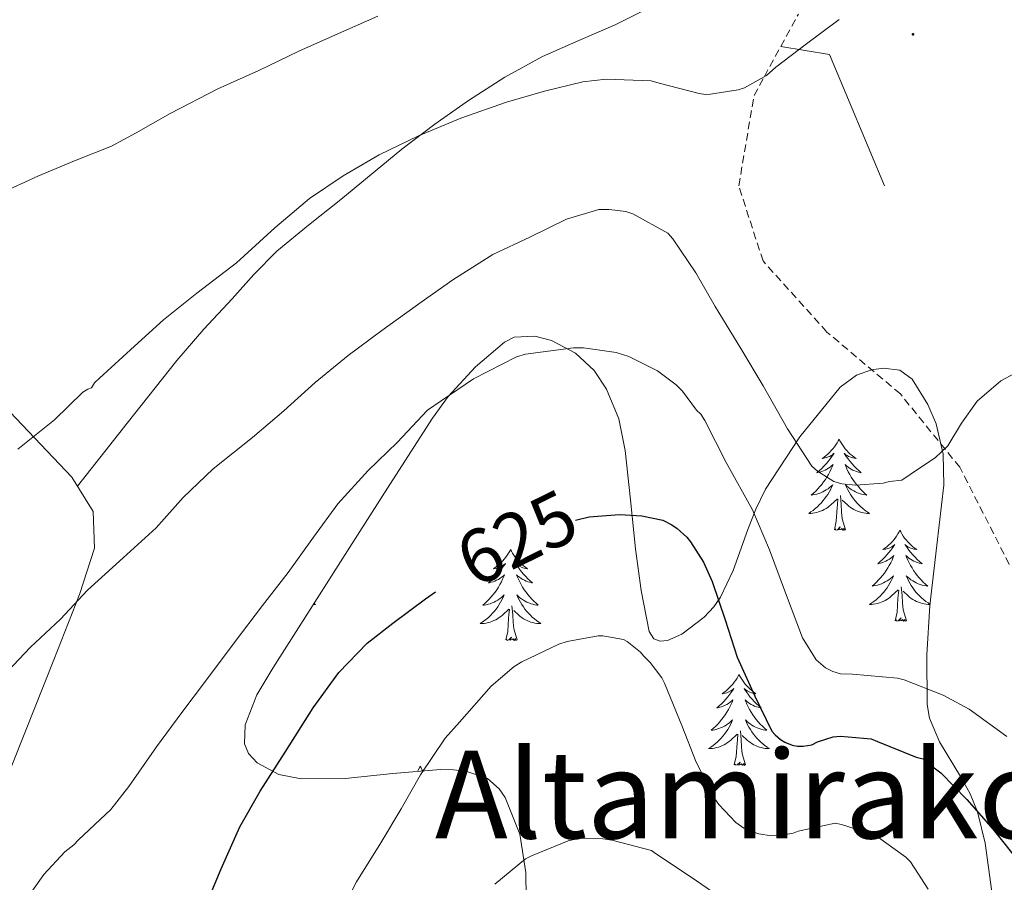
# Model space of a CAD drawing. Units: metres. Extents: x 565453 to 569937, y 4746858 to 4749872.
# Drawn here: x 566541 to 566670, y 4747338 to 4747450 of the extents above; entities that cross this region are included whole.
import ezdxf
from ezdxf.enums import TextEntityAlignment as Align

# ---------------------------------------------------------------- set-up
doc = ezdxf.new("R2010")
doc.units = ezdxf.units.M
doc.header["$MEASUREMENT"] = 0
doc.linetypes.add('TRAZOSX2', pattern=[1.5, 1, -0.5])
for name, color, linetype, lineweight in [('Carátula', 7, 'Continuous', 5), ('Level 20', 19, 'Continuous', 0), ('Level 35', 92, 'Continuous', 0), ('Level 36', 19, 'Continuous', 40), ('Level 4', 36, 'Continuous', 30), ('Level 41', 19, 'Continuous', 0), ('Level 45', 19, 'Continuous', 0), ('Level 5', 36, 'Continuous', 0), ('Level 7', 19, 'Continuous', 0)]:
    doc.layers.add(name, color=color, linetype=linetype, lineweight=lineweight)
doc.styles.add('Arial', font='ARIAL.TTF', dxfattribs={"height": 0.2})

# ---------------------------------------------------------------- blocks, each defined once
blk = doc.blocks.new('5PATER')
at = {"layer": 'Carátula', "linetype": 'Continuous', "lineweight": 5}
h = blk.add_hatch(color=250, dxfattribs=at)
edge = h.paths.add_edge_path()
edge.add_ellipse((0, 0), major_axis=(-1.33, -1.34), ratio=0.999422, start_angle=0, end_angle=360)

msp = doc.modelspace()

# ---------------------------------------------------------------- linework, layer by layer
at = {"layer": 'Level 20', "color": 19, "linetype": 'Continuous', "lineweight": 0, "ltscale": 0.5}
msp.add_polyline3d([(566514.2, 4747425.56, 603.27), (566547.44, 4747390.58, 611.08), (566550.23, 4747386.07, 613.67), (566550.42, 4747381.27, 614.76), (566548.44, 4747375.19, 615.24), (566545.08, 4747366.65, 615.68), (566531.95, 4747333.72, 618.95)], dxfattribs=at)
at = {"layer": 'Level 35', "color": 92, "linetype": 'Continuous', "lineweight": 0, "ltscale": 0.5}
for points in [[(566606.96, 4747335.45, 643.59), (566606.91, 4747338.83, 642.9), (566606.11, 4747343.81, 641.75), (566604.18, 4747348.63, 640.39), (566603.42, 4747349.77, 639.85), (566601.86, 4747351.13, 638.42), (566599.04, 4747352.08, 635.83), (566597.44, 4747352.24, 634.67), (566595.73, 4747352.31, 633.83), (566589.49, 4747351.76, 631.68), (566583.25, 4747351.1, 629.76), (566577.46, 4747351.08, 628), (566574.56, 4747351.66, 627.22), (566571.7, 4747353.18, 626.66), (566570.56, 4747354.41, 626.45), (566570.07, 4747355.67, 626.27), (566570.14, 4747358.14, 625.96), (566571.68, 4747362.06, 625.51), (566573.78, 4747365.56, 625.06), (566578.65, 4747373.24, 623.92), (566583.54, 4747380.92, 622.79), (566589.1, 4747389.61, 621.49), (566594.68, 4747398.3, 620.2), (566596.71, 4747401.11, 619.81), (566600.29, 4747405, 619.35), (566604.12, 4747408.25, 618.98), (566605.38, 4747408.88, 618.9), (566608.06, 4747409.02, 618.89), (566610.25, 4747408.46, 619), (566613.38, 4747406.81, 619.36), (566615.83, 4747404.54, 619.97), (566617.47, 4747402.06, 620.95), (566619.08, 4747398.21, 622.88), (566619.92, 4747394.04, 624.48), (566620.6, 4747387.61, 626.07), (566621.27, 4747381.18, 627.65), (566622, 4747375.71, 629.16), (566623.06, 4747370.36, 630.53), (566623.64, 4747369.39, 630.57), (566624.49, 4747369.09, 630.26), (566625.43, 4747369.19, 629.79), (566627.34, 4747370.01, 628.66), (566630.27, 4747372.25, 626.72), (566631.5, 4747373.57, 625.86), (566632.4, 4747374.87, 625.22), (566634.04, 4747378.36, 623.76), (566635.97, 4747383.73, 621.66), (566637.01, 4747386.39, 620.9), (566638.29, 4747388.98, 620.48), (566642.77, 4747395.86, 620.2), (566648.08, 4747402.36, 620.04), (566650.19, 4747403.9, 619.86), (566652.18, 4747404.62, 619.67), (566653.72, 4747404.84, 619.54), (566655.87, 4747404.56, 619.44), (566657.49, 4747403.38, 619.52), (566659.54, 4747400.09, 620.37)], [(566659.54, 4747400.09, 620.37), (566660.63, 4747397.54, 621.43), (566661.55, 4747393.59, 623.29), (566661.65, 4747389.53, 624.93), (566660.74, 4747381.66, 627.51), (566659.82, 4747373.78, 630.08), (566659.4, 4747367.3, 632.3), (566659.44, 4747360.82, 634.5), (566659.76, 4747359, 634.83), (566661.07, 4747355.9, 634.44), (566663.82, 4747351.37, 632.86), (566665.1, 4747349.09, 632.26), (566666.03, 4747346.74, 632.2), (566667.04, 4747342.66, 632.75), (566667.94, 4747336.29, 633.85)]]:
    msp.add_polyline3d(points, dxfattribs=at)
at = {"layer": 'Level 36', "color": 92, "linetype": 'Continuous', "lineweight": 0}
for points in [[(566623.32, 4747452.14, 604.56), (566618.6, 4747449.78, 605.32), (566613.83, 4747447.72, 605.73), (566609.09, 4747445.62, 606.21), (566604.15, 4747442.9, 607.29), (566599.41, 4747439.85, 608.42), (566594.97, 4747436.77, 609.3), (566590.64, 4747433.48, 610.04), (566582.66, 4747426.89, 611.01), (566578.44, 4747423.56, 611.43)], [(566578.44, 4747423.56, 611.43), (566574.29, 4747420.14, 611.76), (566571.28, 4747417.09, 611.61), (566568.44, 4747413.9, 611.4), (566564.75, 4747409.94, 611.98), (566561.2, 4747405.85, 612.42), (566554.69, 4747397.62, 612.09), (566548.18, 4747389.39, 611.76)], [(566647.92, 4747395.53, 0.01), (566647.81, 4747395.31, 0.01), (566647.66, 4747395.04, 0.01), (566647.49, 4747394.77, 0.01), (566647.3, 4747394.51, 0.01), (566647.11, 4747394.26, 0.01), (566646.9, 4747394.03, 0.01), (566646.68, 4747393.8, 0.01), (566646.46, 4747393.58, 0.01), (566646.22, 4747393.38, 0.01), (566645.96, 4747393.19, 0.01), (566645.7, 4747393.01, 0.01), (566645.9, 4747393.04, 0.01), (566646.11, 4747393.07, 0.01), (566646.3, 4747393.13, 0.01), (566646.5, 4747393.2, 0.01), (566646.69, 4747393.28, 0.01), (566646.87, 4747393.38, 0.01), (566647.04, 4747393.49, 0.01), (566647.25, 4747393.68, 0.01), (566647.21, 4747393.62, 0.01), (566646.98, 4747393.27, 0.01), (566646.74, 4747392.94, 0.01), (566646.48, 4747392.61, 0.01), (566646.21, 4747392.3, 0.01), (566645.93, 4747391.99, 0.01), (566645.64, 4747391.7, 0.01), (566645.34, 4747391.41, 0.01), (566645.02, 4747391.14, 0.01), (566645.15, 4747391.17, 0.01), (566645.39, 4747391.22, 0.01), (566645.64, 4747391.3, 0.01), (566645.87, 4747391.38, 0.01), (566646.1, 4747391.49, 0.01), (566646.32, 4747391.61, 0.01), (566646.54, 4747391.74, 0.01), (566646.75, 4747391.88, 0.01), (566646.94, 4747392.04, 0.01), (566647.13, 4747392.21, 0.01), (566647.04, 4747391.99, 0.01), (566646.89, 4747391.63, 0.01), (566646.72, 4747391.27, 0.01), (566646.53, 4747390.92, 0.01), (566646.33, 4747390.58, 0.01), (566646.12, 4747390.25, 0.01), (566645.89, 4747389.93, 0.01), (566645.65, 4747389.62, 0.01), (566645.4, 4747389.32, 0.01), (566645.14, 4747389.02, 0.01), (566644.86, 4747388.74, 0.01), (566644.58, 4747388.47, 0.01), (566644.28, 4747388.22, 0.01), (566644.48, 4747388.24, 0.01), (566644.74, 4747388.29, 0.01), (566645.01, 4747388.35, 0.01), (566645.26, 4747388.43, 0.01), (566645.52, 4747388.52, 0.01), (566645.77, 4747388.63, 0.01), (566646.01, 4747388.76, 0.01), (566646.24, 4747388.89, 0.01), (566646.47, 4747389.04, 0.01), (566646.68, 4747389.21, 0.01), (566646.89, 4747389.38, 0.01), (566647.08, 4747389.57, 0.01), (566646.94, 4747389.24, 0.01)], [(566647.92, 4747395.53, 0.01), (566648.03, 4747395.31, 0.01), (566648.19, 4747395.04, 0.01), (566648.36, 4747394.77, 0.01), (566648.54, 4747394.51, 0.01), (566648.73, 4747394.26, 0.01), (566648.94, 4747394.03, 0.01), (566649.16, 4747393.8, 0.01), (566649.39, 4747393.58, 0.01), (566649.63, 4747393.38, 0.01), (566649.88, 4747393.19, 0.01), (566650.14, 4747393.01, 0.01), (566649.94, 4747393.04, 0.01), (566649.74, 4747393.07, 0.01), (566649.54, 4747393.13, 0.01), (566649.34, 4747393.2, 0.01), (566649.15, 4747393.28, 0.01), (566648.97, 4747393.38, 0.01), (566648.8, 4747393.49, 0.01), (566648.59, 4747393.68, 0.01), (566648.63, 4747393.62, 0.01), (566648.86, 4747393.27, 0.01), (566649.11, 4747392.94, 0.01), (566649.36, 4747392.61, 0.01), (566649.63, 4747392.3, 0.01), (566649.91, 4747391.99, 0.01), (566650.2, 4747391.7, 0.01), (566650.51, 4747391.41, 0.01), (566650.82, 4747391.14, 0.01), (566650.7, 4747391.17, 0.01), (566650.45, 4747391.22, 0.01), (566650.21, 4747391.3, 0.01), (566649.97, 4747391.38, 0.01), (566649.74, 4747391.49, 0.01), (566649.52, 4747391.61, 0.01), (566649.3, 4747391.74, 0.01), (566649.09, 4747391.88, 0.01), (566648.9, 4747392.04, 0.01), (566648.71, 4747392.21, 0.01), (566648.8, 4747391.99, 0.01), (566648.95, 4747391.63, 0.01), (566649.12, 4747391.27, 0.01), (566649.31, 4747390.92, 0.01), (566649.51, 4747390.58, 0.01), (566649.72, 4747390.25, 0.01), (566649.95, 4747389.93, 0.01), (566650.19, 4747389.62, 0.01), (566650.44, 4747389.32, 0.01), (566650.7, 4747389.02, 0.01), (566650.98, 4747388.74, 0.01), (566651.26, 4747388.47, 0.01), (566651.56, 4747388.22, 0.01), (566651.37, 4747388.24, 0.01), (566651.1, 4747388.29, 0.01), (566650.84, 4747388.35, 0.01), (566650.58, 4747388.43, 0.01), (566650.32, 4747388.52, 0.01), (566650.07, 4747388.63, 0.01), (566649.83, 4747388.76, 0.01), (566649.6, 4747388.89, 0.01), (566649.37, 4747389.04, 0.01), (566649.16, 4747389.21, 0.01), (566648.95, 4747389.38, 0.01), (566648.76, 4747389.57, 0.01), (566648.9, 4747389.24, 0.01)], [(566646.94, 4747389.24, 0.01), (566646.79, 4747388.92, 0.01), (566646.62, 4747388.61, 0.01), (566646.44, 4747388.3, 0.01), (566646.24, 4747388.01, 0.01), (566646.03, 4747387.72, 0.01), (566645.81, 4747387.44, 0.01), (566645.57, 4747387.17, 0.01), (566645.33, 4747386.92, 0.01), (566645.07, 4747386.67, 0.01), (566644.8, 4747386.44, 0.01), (566644.52, 4747386.21, 0.01), (566644.23, 4747386, 0.01), (566643.94, 4747385.81, 0.01), (566644.21, 4747385.82, 0.01), (566644.47, 4747385.85, 0.01), (566644.73, 4747385.89, 0.01), (566644.99, 4747385.95, 0.01), (566645.24, 4747386.02, 0.01), (566645.5, 4747386.1, 0.01), (566645.74, 4747386.21, 0.01), (566645.98, 4747386.32, 0.01), (566646.21, 4747386.46, 0.01), (566646.43, 4747386.6, 0.01), (566646.64, 4747386.76, 0.01), (566646.84, 4747386.93, 0.01), (566647.69, 4747387.73, 0.01)], [(566648.9, 4747389.24, 0.01), (566649.05, 4747388.92, 0.01), (566649.22, 4747388.61, 0.01), (566649.4, 4747388.3, 0.01), (566649.6, 4747388.01, 0.01), (566649.81, 4747387.72, 0.01), (566650.04, 4747387.44, 0.01), (566650.27, 4747387.17, 0.01), (566650.52, 4747386.92, 0.01), (566650.77, 4747386.67, 0.01), (566651.04, 4747386.44, 0.01), (566651.32, 4747386.21, 0.01), (566651.61, 4747386, 0.01), (566651.9, 4747385.81, 0.01), (566651.64, 4747385.82, 0.01), (566651.37, 4747385.85, 0.01), (566651.11, 4747385.89, 0.01), (566650.85, 4747385.95, 0.01), (566650.6, 4747386.02, 0.01), (566650.35, 4747386.1, 0.01), (566650.1, 4747386.21, 0.01), (566649.86, 4747386.32, 0.01), (566649.64, 4747386.46, 0.01), (566649.41, 4747386.6, 0.01), (566649.2, 4747386.76, 0.01), (566649, 4747386.93, 0.01), (566648.34, 4747387.55, 0.01)], [(566648.77, 4747383.68, 0.01), (566648.34, 4747385.12, 0.01), (566648.25, 4747386.02, 0.01), (566648.21, 4747386.97, 0.01), (566648.1, 4747388.14, 0.01)], [(566647.3, 4747383.68, 0.01), (566647.55, 4747384.8, 0.01), (566647.66, 4747386.54, 0.01), (566647.71, 4747386.97, 0.01), (566647.77, 4747387.69, 0.01)], [(566648.77, 4747383.68, 0.01), (566648.6, 4747383.61, 0.01), (566648.58, 4747383.85, 0.01), (566648.39, 4747383.63, 0.01), (566648.27, 4747383.83, 0.01), (566648.15, 4747383.72, 0.01), (566647.88, 4747383.67, 0.01), (566648.07, 4747384.06, 0.01), (566647.69, 4747383.68, 0.01), (566647.5, 4747383.63, 0.01), (566647.46, 4747383.79, 0.01), (566647.3, 4747383.68, 0.01)], [(566655.88, 4747383.61, 0.01), (566655.77, 4747383.39, 0.01), (566655.61, 4747383.12, 0.01), (566655.45, 4747382.85, 0.01), (566655.26, 4747382.59, 0.01), (566655.07, 4747382.34, 0.01), (566654.86, 4747382.11, 0.01), (566654.64, 4747381.88, 0.01), (566654.41, 4747381.66, 0.01), (566654.17, 4747381.46, 0.01), (566653.92, 4747381.27, 0.01), (566653.66, 4747381.09, 0.01), (566653.86, 4747381.12, 0.01), (566654.06, 4747381.15, 0.01), (566654.26, 4747381.21, 0.01), (566654.46, 4747381.28, 0.01), (566654.65, 4747381.36, 0.01), (566654.83, 4747381.46, 0.01), (566655, 4747381.57, 0.01), (566655.21, 4747381.76, 0.01), (566655.17, 4747381.7, 0.01), (566654.94, 4747381.36, 0.01), (566654.69, 4747381.02, 0.01), (566654.44, 4747380.69, 0.01), (566654.17, 4747380.38, 0.01), (566653.89, 4747380.07, 0.01), (566653.6, 4747379.78, 0.01), (566653.3, 4747379.5, 0.01), (566652.98, 4747379.22, 0.01), (566653.11, 4747379.25, 0.01), (566653.35, 4747379.3, 0.01), (566653.59, 4747379.38, 0.01), (566653.83, 4747379.47, 0.01), (566654.06, 4747379.57, 0.01), (566654.28, 4747379.69, 0.01), (566654.5, 4747379.82, 0.01), (566654.71, 4747379.96, 0.01), (566654.9, 4747380.12, 0.01), (566655.09, 4747380.29, 0.01), (566655, 4747380.07, 0.01), (566654.85, 4747379.71, 0.01), (566654.68, 4747379.35, 0.01), (566654.49, 4747379.01, 0.01), (566654.29, 4747378.67, 0.01), (566654.08, 4747378.34, 0.01), (566653.85, 4747378.01, 0.01), (566653.61, 4747377.7, 0.01), (566653.36, 4747377.4, 0.01), (566653.1, 4747377.11, 0.01), (566652.82, 4747376.82, 0.01), (566652.54, 4747376.56, 0.01), (566652.24, 4747376.3, 0.01), (566652.44, 4747376.32, 0.01), (566652.7, 4747376.37, 0.01), (566652.96, 4747376.43, 0.01), (566653.22, 4747376.51, 0.01), (566653.48, 4747376.6, 0.01), (566653.73, 4747376.71, 0.01), (566653.97, 4747376.84, 0.01), (566654.2, 4747376.97, 0.01), (566654.43, 4747377.12, 0.01), (566654.64, 4747377.29, 0.01), (566654.85, 4747377.46, 0.01), (566655.04, 4747377.65, 0.01), (566654.9, 4747377.32, 0.01)], [(566655.88, 4747383.61, 0.01), (566655.99, 4747383.39, 0.01), (566656.15, 4747383.12, 0.01), (566656.31, 4747382.85, 0.01), (566656.5, 4747382.59, 0.01), (566656.69, 4747382.34, 0.01), (566656.9, 4747382.11, 0.01), (566657.12, 4747381.88, 0.01), (566657.35, 4747381.66, 0.01), (566657.59, 4747381.46, 0.01), (566657.84, 4747381.27, 0.01), (566658.1, 4747381.09, 0.01), (566657.9, 4747381.12, 0.01), (566657.7, 4747381.15, 0.01), (566657.5, 4747381.21, 0.01), (566657.3, 4747381.28, 0.01), (566657.11, 4747381.36, 0.01), (566656.93, 4747381.46, 0.01), (566656.76, 4747381.57, 0.01), (566656.55, 4747381.76, 0.01), (566656.59, 4747381.7, 0.01), (566656.82, 4747381.36, 0.01), (566657.07, 4747381.02, 0.01), (566657.32, 4747380.69, 0.01), (566657.59, 4747380.38, 0.01), (566657.87, 4747380.07, 0.01), (566658.16, 4747379.78, 0.01), (566658.46, 4747379.5, 0.01), (566658.78, 4747379.22, 0.01), (566658.65, 4747379.25, 0.01), (566658.41, 4747379.3, 0.01), (566658.17, 4747379.38, 0.01), (566657.93, 4747379.47, 0.01), (566657.7, 4747379.57, 0.01), (566657.48, 4747379.69, 0.01), (566657.26, 4747379.82, 0.01), (566657.05, 4747379.96, 0.01), (566656.86, 4747380.12, 0.01), (566656.67, 4747380.29, 0.01)], [(566604.89, 4747381.1, 0.01), (566604.78, 4747380.88, 0.01), (566604.62, 4747380.61, 0.01), (566604.46, 4747380.34, 0.01), (566604.28, 4747380.08, 0.01), (566604.08, 4747379.84, 0.01), (566603.87, 4747379.6, 0.01), (566603.66, 4747379.37, 0.01), (566603.42, 4747379.16, 0.01), (566603.18, 4747378.95, 0.01), (566602.93, 4747378.76, 0.01), (566602.67, 4747378.58, 0.01), (566602.87, 4747378.61, 0.01), (566603.08, 4747378.65, 0.01), (566603.28, 4747378.7, 0.01), (566603.47, 4747378.77, 0.01), (566603.66, 4747378.86, 0.01), (566603.84, 4747378.95, 0.01), (566604.01, 4747379.07, 0.01), (566604.22, 4747379.26, 0.01), (566604.18, 4747379.19, 0.01), (566603.95, 4747378.85, 0.01), (566603.7, 4747378.51, 0.01), (566603.45, 4747378.18, 0.01), (566603.18, 4747377.87, 0.01), (566602.9, 4747377.56, 0.01), (566602.61, 4747377.27, 0.01), (566602.31, 4747376.99, 0.01), (566601.99, 4747376.72, 0.01), (566602.12, 4747376.74, 0.01), (566602.36, 4747376.8, 0.01), (566602.6, 4747376.87, 0.01), (566602.84, 4747376.96, 0.01), (566603.07, 4747377.06, 0.01), (566603.3, 4747377.18, 0.01), (566603.51, 4747377.31, 0.01), (566603.72, 4747377.46, 0.01), (566603.92, 4747377.61, 0.01), (566604.1, 4747377.78, 0.01), (566604.01, 4747377.56, 0.01), (566603.86, 4747377.2, 0.01), (566603.69, 4747376.84, 0.01), (566603.5, 4747376.5, 0.01), (566603.3, 4747376.16, 0.01), (566603.09, 4747375.83, 0.01), (566602.86, 4747375.5, 0.01), (566602.62, 4747375.19, 0.01), (566602.37, 4747374.89, 0.01), (566602.11, 4747374.6, 0.01), (566601.83, 4747374.32, 0.01), (566601.55, 4747374.05, 0.01), (566601.25, 4747373.79, 0.01), (566601.45, 4747373.81, 0.01), (566601.71, 4747373.86, 0.01), (566601.98, 4747373.92, 0.01), (566602.24, 4747374, 0.01), (566602.49, 4747374.1, 0.01), (566602.74, 4747374.2, 0.01), (566602.98, 4747374.33, 0.01), (566603.21, 4747374.47, 0.01), (566603.44, 4747374.62, 0.01), (566603.65, 4747374.78, 0.01), (566603.86, 4747374.96, 0.01), (566604.06, 4747375.14, 0.01), (566603.91, 4747374.82, 0.01)], [(566604.89, 4747381.1, 0.01), (566605, 4747380.88, 0.01), (566605.16, 4747380.61, 0.01), (566605.32, 4747380.34, 0.01), (566605.51, 4747380.08, 0.01), (566605.7, 4747379.84, 0.01), (566605.91, 4747379.6, 0.01), (566606.13, 4747379.37, 0.01), (566606.36, 4747379.16, 0.01), (566606.6, 4747378.95, 0.01), (566606.85, 4747378.76, 0.01), (566607.11, 4747378.58, 0.01), (566606.91, 4747378.61, 0.01), (566606.71, 4747378.65, 0.01), (566606.51, 4747378.7, 0.01), (566606.31, 4747378.77, 0.01), (566606.12, 4747378.86, 0.01), (566605.94, 4747378.95, 0.01), (566605.77, 4747379.07, 0.01), (566605.56, 4747379.26, 0.01), (566605.6, 4747379.19, 0.01), (566605.83, 4747378.85, 0.01), (566606.08, 4747378.51, 0.01), (566606.33, 4747378.18, 0.01), (566606.6, 4747377.87, 0.01), (566606.88, 4747377.56, 0.01), (566607.17, 4747377.27, 0.01), (566607.48, 4747376.99, 0.01), (566607.79, 4747376.72, 0.01), (566607.66, 4747376.74, 0.01), (566607.42, 4747376.8, 0.01), (566607.18, 4747376.87, 0.01), (566606.94, 4747376.96, 0.01), (566606.71, 4747377.06, 0.01), (566606.49, 4747377.18, 0.01), (566606.27, 4747377.31, 0.01), (566606.06, 4747377.46, 0.01), (566605.87, 4747377.61, 0.01), (566605.68, 4747377.78, 0.01), (566605.77, 4747377.56, 0.01), (566605.92, 4747377.2, 0.01), (566606.1, 4747376.84, 0.01), (566606.28, 4747376.5, 0.01), (566606.48, 4747376.16, 0.01), (566606.69, 4747375.83, 0.01), (566606.92, 4747375.5, 0.01), (566607.16, 4747375.19, 0.01), (566607.41, 4747374.89, 0.01), (566607.67, 4747374.6, 0.01), (566607.95, 4747374.32, 0.01), (566608.24, 4747374.05, 0.01), (566608.53, 4747373.79, 0.01), (566608.34, 4747373.81, 0.01), (566608.07, 4747373.86, 0.01), (566607.81, 4747373.92, 0.01), (566607.55, 4747374, 0.01), (566607.29, 4747374.1, 0.01), (566607.04, 4747374.2, 0.01), (566606.8, 4747374.33, 0.01), (566606.57, 4747374.47, 0.01), (566606.34, 4747374.62, 0.01), (566606.13, 4747374.78, 0.01), (566605.92, 4747374.96, 0.01), (566605.73, 4747375.14, 0.01), (566605.87, 4747374.82, 0.01)], [(566656.67, 4747380.29, 0.01), (566656.76, 4747380.07, 0.01), (566656.91, 4747379.71, 0.01), (566657.08, 4747379.35, 0.01), (566657.27, 4747379.01, 0.01), (566657.47, 4747378.67, 0.01), (566657.68, 4747378.34, 0.01), (566657.91, 4747378.01, 0.01), (566658.15, 4747377.7, 0.01), (566658.4, 4747377.4, 0.01), (566658.66, 4747377.11, 0.01), (566658.94, 4747376.82, 0.01), (566659.22, 4747376.56, 0.01), (566659.52, 4747376.3, 0.01), (566659.32, 4747376.32, 0.01), (566659.06, 4747376.37, 0.01), (566658.8, 4747376.43, 0.01), (566658.54, 4747376.51, 0.01), (566658.28, 4747376.6, 0.01), (566658.03, 4747376.71, 0.01), (566657.79, 4747376.84, 0.01), (566657.56, 4747376.97, 0.01), (566657.33, 4747377.12, 0.01), (566657.12, 4747377.29, 0.01), (566656.91, 4747377.46, 0.01), (566656.72, 4747377.65, 0.01), (566656.86, 4747377.32, 0.01), (566657.01, 4747377, 0.01), (566657.18, 4747376.69, 0.01), (566657.36, 4747376.38, 0.01), (566657.56, 4747376.09, 0.01), (566657.77, 4747375.8, 0.01), (566657.99, 4747375.52, 0.01), (566658.23, 4747375.25, 0.01), (566658.48, 4747375, 0.01), (566658.73, 4747374.75, 0.01), (566659, 4747374.52, 0.01), (566659.28, 4747374.3, 0.01), (566659.57, 4747374.09, 0.01), (566659.84, 4747373.91, 0.01)], [(566654.9, 4747377.32, 0.01), (566654.75, 4747377, 0.01), (566654.58, 4747376.69, 0.01), (566654.4, 4747376.38, 0.01), (566654.2, 4747376.09, 0.01), (566653.99, 4747375.8, 0.01), (566653.77, 4747375.52, 0.01), (566653.53, 4747375.25, 0.01), (566653.28, 4747375, 0.01), (566653.03, 4747374.75, 0.01), (566652.76, 4747374.52, 0.01), (566652.48, 4747374.3, 0.01), (566652.19, 4747374.09, 0.01), (566651.9, 4747373.9, 0.01), (566652.16, 4747373.9, 0.01), (566652.43, 4747373.93, 0.01), (566652.69, 4747373.97, 0.01), (566652.95, 4747374.03, 0.01), (566653.2, 4747374.1, 0.01), (566653.45, 4747374.19, 0.01), (566653.7, 4747374.29, 0.01), (566653.94, 4747374.4, 0.01), (566654.17, 4747374.54, 0.01), (566654.39, 4747374.68, 0.01), (566654.6, 4747374.84, 0.01), (566654.8, 4747375.01, 0.01), (566655.65, 4747375.81, 0.01)], [(566656.73, 4747371.76, 0.01), (566656.3, 4747373.2, 0.01), (566656.21, 4747374.1, 0.01), (566656.16, 4747375.05, 0.01), (566656.06, 4747376.22, 0.01)], [(566603.91, 4747374.82, 0.01), (566603.76, 4747374.5, 0.01), (566603.59, 4747374.18, 0.01), (566603.41, 4747373.88, 0.01), (566603.21, 4747373.58, 0.01), (566603, 4747373.29, 0.01), (566602.78, 4747373.01, 0.01), (566602.54, 4747372.75, 0.01), (566602.3, 4747372.49, 0.01), (566602.04, 4747372.24, 0.01), (566601.77, 4747372.01, 0.01), (566601.49, 4747371.79, 0.01), (566601.2, 4747371.58, 0.01), (566600.91, 4747371.39, 0.01), (566601.18, 4747371.4, 0.01), (566601.44, 4747371.42, 0.01), (566601.7, 4747371.46, 0.01), (566601.96, 4747371.52, 0.01), (566602.22, 4747371.59, 0.01), (566602.46, 4747371.68, 0.01), (566602.71, 4747371.78, 0.01), (566602.95, 4747371.9, 0.01), (566603.18, 4747372.03, 0.01), (566603.4, 4747372.17, 0.01), (566603.61, 4747372.33, 0.01), (566603.82, 4747372.5, 0.01), (566604.66, 4747373.3, 0.01)], [(566605.87, 4747374.82, 0.01), (566606.02, 4747374.5, 0.01), (566606.19, 4747374.18, 0.01), (566606.38, 4747373.88, 0.01), (566606.57, 4747373.58, 0.01), (566606.78, 4747373.29, 0.01), (566607, 4747373.01, 0.01), (566607.24, 4747372.75, 0.01), (566607.49, 4747372.49, 0.01), (566607.74, 4747372.24, 0.01), (566608.01, 4747372.01, 0.01), (566608.29, 4747371.79, 0.01), (566608.58, 4747371.58, 0.01), (566608.87, 4747371.39, 0.01), (566608.61, 4747371.4, 0.01), (566608.34, 4747371.42, 0.01), (566608.08, 4747371.46, 0.01), (566607.82, 4747371.52, 0.01), (566607.57, 4747371.59, 0.01), (566607.32, 4747371.68, 0.01), (566607.07, 4747371.78, 0.01), (566606.84, 4747371.9, 0.01), (566606.6, 4747372.03, 0.01), (566606.38, 4747372.17, 0.01), (566606.17, 4747372.33, 0.01), (566605.97, 4747372.5, 0.01), (566605.31, 4747373.12, 0.01)], [(566655.26, 4747371.76, 0.01), (566655.51, 4747372.88, 0.01), (566655.62, 4747374.62, 0.01), (566655.67, 4747375.05, 0.01), (566655.73, 4747375.78, 0.01)], [(566659.84, 4747373.9, 0.01), (566659.6, 4747373.9, 0.01), (566659.33, 4747373.93, 0.01), (566659.07, 4747373.97, 0.01), (566658.81, 4747374.03, 0.01), (566658.56, 4747374.1, 0.01), (566658.31, 4747374.19, 0.01), (566658.06, 4747374.29, 0.01), (566657.82, 4747374.4, 0.01), (566657.59, 4747374.54, 0.01), (566657.37, 4747374.68, 0.01), (566657.16, 4747374.84, 0.01), (566656.96, 4747375.01, 0.01), (566656.3, 4747375.63, 0.01)], [(566579.15, 4747374.03, 0.01), (566579.36, 4747373.9, 0.01), (566579.09, 4747373.9, 0.01), (566579.07, 4747373.91, 0.01)], [(566605.74, 4747369.25, 0.01), (566605.31, 4747370.69, 0.01), (566605.22, 4747371.6, 0.01), (566605.18, 4747372.54, 0.01), (566605.07, 4747373.71, 0.01)], [(566604.27, 4747369.25, 0.01), (566604.52, 4747370.37, 0.01), (566604.63, 4747372.11, 0.01), (566604.68, 4747372.54, 0.01), (566604.74, 4747373.27, 0.01)], [(566656.73, 4747371.76, 0.01), (566656.56, 4747371.69, 0.01), (566656.54, 4747371.93, 0.01), (566656.35, 4747371.71, 0.01), (566656.23, 4747371.91, 0.01), (566656.11, 4747371.8, 0.01), (566655.84, 4747371.75, 0.01), (566656.03, 4747372.14, 0.01), (566655.65, 4747371.76, 0.01), (566655.46, 4747371.71, 0.01), (566655.42, 4747371.87, 0.01), (566655.26, 4747371.76, 0.01)], [(566605.74, 4747369.25, 0.01), (566605.57, 4747369.18, 0.01), (566605.55, 4747369.42, 0.01), (566605.36, 4747369.2, 0.01), (566605.24, 4747369.4, 0.01), (566605.12, 4747369.3, 0.01), (566604.85, 4747369.24, 0.01), (566605.04, 4747369.63, 0.01), (566604.66, 4747369.25, 0.01), (566604.47, 4747369.2, 0.01), (566604.43, 4747369.36, 0.01), (566604.27, 4747369.25, 0.01)], [(566634.81, 4747364.74, 0.01), (566634.7, 4747364.52, 0.01), (566634.55, 4747364.25, 0.01), (566634.38, 4747363.98, 0.01), (566634.2, 4747363.72, 0.01), (566634, 4747363.48, 0.01), (566633.8, 4747363.24, 0.01), (566633.58, 4747363.01, 0.01), (566633.35, 4747362.8, 0.01), (566633.11, 4747362.59, 0.01), (566632.86, 4747362.4, 0.01), (566632.6, 4747362.22, 0.01), (566632.79, 4747362.25, 0.01), (566633, 4747362.29, 0.01), (566633.2, 4747362.34, 0.01), (566633.39, 4747362.41, 0.01), (566633.58, 4747362.5, 0.01), (566633.76, 4747362.59, 0.01), (566633.94, 4747362.71, 0.01), (566634.14, 4747362.9, 0.01), (566634.1, 4747362.83, 0.01), (566633.87, 4747362.49, 0.01), (566633.63, 4747362.15, 0.01), (566633.37, 4747361.82, 0.01), (566633.1, 4747361.51, 0.01), (566632.82, 4747361.2, 0.01), (566632.53, 4747360.91, 0.01), (566632.23, 4747360.63, 0.01), (566631.91, 4747360.36, 0.01), (566632.04, 4747360.38, 0.01), (566632.28, 4747360.44, 0.01), (566632.53, 4747360.51, 0.01), (566632.76, 4747360.6, 0.01), (566632.99, 4747360.7, 0.01), (566633.22, 4747360.82, 0.01), (566633.43, 4747360.95, 0.01), (566633.64, 4747361.1, 0.01), (566633.84, 4747361.25, 0.01), (566634.02, 4747361.42, 0.01), (566633.94, 4747361.2, 0.01), (566633.78, 4747360.84, 0.01), (566633.61, 4747360.48, 0.01), (566633.42, 4747360.14, 0.01), (566633.22, 4747359.8, 0.01), (566633.01, 4747359.47, 0.01), (566632.78, 4747359.14, 0.01), (566632.54, 4747358.83, 0.01), (566632.29, 4747358.53, 0.01), (566632.03, 4747358.24, 0.01), (566631.76, 4747357.96, 0.01), (566631.47, 4747357.69, 0.01), (566631.17, 4747357.43, 0.01), (566631.37, 4747357.45, 0.01), (566631.63, 4747357.5, 0.01), (566631.9, 4747357.56, 0.01), (566632.16, 4747357.64, 0.01), (566632.41, 4747357.74, 0.01), (566632.66, 4747357.84, 0.01), (566632.9, 4747357.97, 0.01), (566633.13, 4747358.11, 0.01), (566633.36, 4747358.26, 0.01), (566633.58, 4747358.42, 0.01), (566633.78, 4747358.6, 0.01), (566633.98, 4747358.78, 0.01), (566633.84, 4747358.46, 0.01)], [(566634.81, 4747364.74, 0.01), (566634.92, 4747364.52, 0.01), (566635.08, 4747364.25, 0.01), (566635.25, 4747363.98, 0.01), (566635.43, 4747363.72, 0.01), (566635.62, 4747363.48, 0.01), (566635.83, 4747363.24, 0.01), (566636.05, 4747363.01, 0.01), (566636.28, 4747362.8, 0.01), (566636.52, 4747362.59, 0.01), (566636.77, 4747362.4, 0.01), (566637.03, 4747362.22, 0.01), (566636.83, 4747362.25, 0.01), (566636.63, 4747362.29, 0.01), (566636.43, 4747362.34, 0.01), (566636.23, 4747362.41, 0.01), (566636.04, 4747362.5, 0.01), (566635.86, 4747362.59, 0.01), (566635.69, 4747362.71, 0.01), (566635.48, 4747362.9, 0.01), (566635.52, 4747362.83, 0.01), (566635.76, 4747362.49, 0.01), (566636, 4747362.15, 0.01), (566636.25, 4747361.82, 0.01), (566636.52, 4747361.51, 0.01), (566636.8, 4747361.2, 0.01), (566637.09, 4747360.91, 0.01), (566637.4, 4747360.63, 0.01), (566637.71, 4747360.36, 0.01), (566637.59, 4747360.38, 0.01), (566637.34, 4747360.44, 0.01), (566637.1, 4747360.51, 0.01), (566636.86, 4747360.6, 0.01), (566636.63, 4747360.7, 0.01), (566636.41, 4747360.82, 0.01), (566636.19, 4747360.95, 0.01), (566635.98, 4747361.1, 0.01), (566635.79, 4747361.25, 0.01), (566635.6, 4747361.42, 0.01), (566635.69, 4747361.2, 0.01), (566635.84, 4747360.84, 0.01), (566636.02, 4747360.48, 0.01), (566636.2, 4747360.14, 0.01), (566636.4, 4747359.8, 0.01), (566636.61, 4747359.47, 0.01), (566636.84, 4747359.14, 0.01), (566637.08, 4747358.83, 0.01), (566637.33, 4747358.53, 0.01), (566637.59, 4747358.24, 0.01), (566637.87, 4747357.96, 0.01), (566638.16, 4747357.69, 0.01), (566638.45, 4747357.43, 0.01), (566638.26, 4747357.45, 0.01), (566637.99, 4747357.5, 0.01), (566637.73, 4747357.56, 0.01), (566637.47, 4747357.64, 0.01), (566637.21, 4747357.74, 0.01), (566636.96, 4747357.84, 0.01), (566636.72, 4747357.97, 0.01), (566636.49, 4747358.11, 0.01), (566636.26, 4747358.26, 0.01), (566636.05, 4747358.42, 0.01), (566635.84, 4747358.6, 0.01), (566635.65, 4747358.78, 0.01), (566635.79, 4747358.46, 0.01)], [(566633.84, 4747358.46, 0.01), (566633.68, 4747358.14, 0.01), (566633.51, 4747357.82, 0.01), (566633.33, 4747357.52, 0.01), (566633.13, 4747357.22, 0.01), (566632.92, 4747356.93, 0.01), (566632.7, 4747356.65, 0.01), (566632.46, 4747356.39, 0.01), (566632.22, 4747356.13, 0.01), (566631.96, 4747355.88, 0.01), (566631.69, 4747355.65, 0.01), (566631.41, 4747355.43, 0.01), (566631.12, 4747355.22, 0.01), (566630.83, 4747355.03, 0.01), (566631.1, 4747355.04, 0.01), (566631.36, 4747355.06, 0.01), (566631.62, 4747355.1, 0.01), (566631.88, 4747355.16, 0.01), (566632.14, 4747355.23, 0.01), (566632.39, 4747355.32, 0.01), (566632.63, 4747355.42, 0.01), (566632.87, 4747355.54, 0.01), (566633.1, 4747355.67, 0.01), (566633.32, 4747355.81, 0.01), (566633.53, 4747355.97, 0.01), (566633.74, 4747356.14, 0.01), (566634.58, 4747356.94, 0.01)], [(566635.79, 4747358.46, 0.01), (566635.94, 4747358.14, 0.01), (566636.11, 4747357.82, 0.01), (566636.3, 4747357.52, 0.01), (566636.49, 4747357.22, 0.01), (566636.7, 4747356.93, 0.01), (566636.93, 4747356.65, 0.01), (566637.16, 4747356.39, 0.01), (566637.41, 4747356.13, 0.01), (566637.66, 4747355.88, 0.01), (566637.93, 4747355.65, 0.01), (566638.21, 4747355.43, 0.01), (566638.5, 4747355.22, 0.01), (566638.79, 4747355.03, 0.01), (566638.53, 4747355.04, 0.01), (566638.26, 4747355.06, 0.01), (566638, 4747355.1, 0.01), (566637.74, 4747355.16, 0.01), (566637.49, 4747355.23, 0.01), (566637.24, 4747355.32, 0.01), (566636.99, 4747355.42, 0.01), (566636.76, 4747355.54, 0.01), (566636.53, 4747355.67, 0.01), (566636.3, 4747355.81, 0.01), (566636.09, 4747355.97, 0.01), (566635.89, 4747356.14, 0.01), (566635.23, 4747356.76, 0.01)], [(566634.19, 4747352.89, 0.01), (566634.44, 4747354.01, 0.01), (566634.55, 4747355.75, 0.01), (566634.6, 4747356.18, 0.01), (566634.66, 4747356.91, 0.01)], [(566635.66, 4747352.89, 0.01), (566635.23, 4747354.33, 0.01), (566635.14, 4747355.24, 0.01), (566635.1, 4747356.18, 0.01), (566635, 4747357.35, 0.01)], [(566635.66, 4747352.89, 0.01), (566635.49, 4747352.82, 0.01), (566635.47, 4747353.06, 0.01), (566635.28, 4747352.84, 0.01), (566635.16, 4747353.04, 0.01), (566635.04, 4747352.94, 0.01), (566634.77, 4747352.88, 0.01), (566634.96, 4747353.27, 0.01), (566634.58, 4747352.89, 0.01), (566634.39, 4747352.84, 0.01), (566634.35, 4747353, 0.01), (566634.19, 4747352.89, 0.01)], [(566593.07, 4747352.72, 0.01), (566592.96, 4747352.5, 0.01), (566592.81, 4747352.22, 0.01), (566592.69, 4747352.04, 0.01)], [(566593.07, 4747352.72, 0.01), (566593.18, 4747352.5, 0.01), (566593.34, 4747352.22, 0.01), (566593.41, 4747352.11, 0.01)]]:
    msp.add_polyline3d(points, dxfattribs=at)
at = {"layer": 'Level 36', "color": 19, "linetype": 'TRAZOSX2', "lineweight": 0}
for points in [[(566634.78, 4747428.7, 611.41), (566636.78, 4747440.5, 610.28), (566638.13, 4747442.99, 610.01), (566642.6, 4747451.18, 608.96)], [(566670.21, 4747379.14, 615.79), (566663.73, 4747391.85, 615.05), (566655.94, 4747401.45, 613.71), (566646.33, 4747409.56, 613.31), (566637.96, 4747418.86, 612.16), (566634.78, 4747428.7, 611.41)]]:
    msp.add_polyline3d(points, dxfattribs=at)
at = {"layer": 'Level 36', "color": 19, "linetype": 'Continuous', "lineweight": 0}
for points in [[(566640.27, 4747446.91, 0.01), (566646.68, 4747445.9, 0.01)], [(566646.68, 4747445.9, 0.01), (566653.86, 4747428.7, 0.01)]]:
    msp.add_polyline3d(points, dxfattribs=at)
at = {"layer": 'Level 4', "color": 36, "linetype": 'Continuous', "lineweight": 30}
for points in [[(566613.4, 4747384.94, 625.01), (566615.17, 4747385.35, 625.01), (566619.17, 4747385.66, 625.01), (566622.07, 4747385.51, 625.01), (566624.82, 4747384.92, 625.01), (566626, 4747384.34, 625.01), (566626.72, 4747383.85, 625.01), (566627.97, 4747382.7, 625.01), (566628.48, 4747382.09, 625.01), (566630.16, 4747379.43, 625.01), (566631.28, 4747376.92, 625.01), (566632.98, 4747371.88, 625.01), (566634.59, 4747367, 625.01), (566636.88, 4747361.9, 625.01), (566639.12, 4747357.32, 625.01), (566639.54, 4747356.82, 625.01), (566640.24, 4747356.23, 625.01), (566640.8, 4747355.88, 625.01), (566641.76, 4747355.48, 625.01), (566642.46, 4747355.35, 625.01), (566643.22, 4747355.34, 625.01), (566644.37, 4747355.53, 625.01), (566645.1, 4747355.91, 625.01), (566647.15, 4747356.58, 625.01), (566648.11, 4747356.66, 625.01), (566652.1, 4747356.31, 625.01), (566652.94, 4747355.98, 625.01), (566658.02, 4747353.9, 625.01), (566659.47, 4747353.55, 625.01), (566659.84, 4747352.92, 625.01), (566661.23, 4747351.85, 625.01), (566664.64, 4747348.38, 625.01), (566668.08, 4747344.44, 625.01), (566671.74, 4747339.9, 625.01)], [(566564.48, 4747333.24, 625.01), (566567.01, 4747339.27, 625.01), (566569.46, 4747344.78, 625.01), (566572.1, 4747349.46, 625.01), (566575.36, 4747354.57, 625.01), (566579.03, 4747360.36, 625.01), (566582.42, 4747364.97, 625.01), (566586.13, 4747368.81, 625.01), (566589.47, 4747371.45, 625.01), (566593.75, 4747374.65, 625.01), (566595.07, 4747375.56, 625.01)]]:
    msp.add_polyline3d(points, dxfattribs=at)
at = {"layer": 'Level 5', "color": 36, "linetype": 'Continuous', "lineweight": 0}
for points in [[(566538.05, 4747427.67, 605.01), (566543.01, 4747429.96, 605.01), (566547.8, 4747431.96, 605.01), (566552.64, 4747433.88, 605.01), (566555.86, 4747435.64, 605.01), (566560.32, 4747438.17, 605.01), (566566.56, 4747441.38, 605.01), (566571.91, 4747443.77, 605.01), (566577.17, 4747446.31, 605.01), (566581.99, 4747448.44, 605.01), (566587.51, 4747450.92, 605.01)], [(566540.36, 4747394.22, 610.01), (566545.16, 4747398.07, 610.01), (566548.87, 4747401.67, 610.01), (566549.52, 4747402.09, 610.01), (566550.04, 4747402.25, 610.01), (566550.42, 4747402.89, 610.01), (566551.06, 4747403.51, 610.01), (566555.64, 4747407.7, 610.01), (566559.46, 4747411.14, 610.01), (566563.8, 4747414.65, 610.01), (566569, 4747418.63, 610.01), (566574.02, 4747423.21, 610.01), (566578.55, 4747427.03, 610.01), (566582.98, 4747430.02, 610.01), (566587.7, 4747432.76, 610.01), (566592.84, 4747435.22, 610.01), (566598.39, 4747437.54, 610.01), (566604.36, 4747439.64, 610.01), (566609.35, 4747441.08, 610.01), (566614.36, 4747442.31, 610.01), (566617.41, 4747442.66, 610.01), (566623.32, 4747442.42, 610.01), (566624.36, 4747442.15, 610.01), (566629.59, 4747440.78, 610.01), (566630.44, 4747440.66, 610.01), (566631.06, 4747440.68, 610.01), (566634.72, 4747441.24, 610.01), (566635.54, 4747441.53, 610.01), (566638.4, 4747443.14, 610.01), (566639.64, 4747444.22, 610.01), (566643.67, 4747447.27, 610.01), (566647.92, 4747450.46, 610.01)], [(566538.28, 4747364.33, 615.01), (566542.05, 4747368.31, 615.01), (566545.96, 4747371.99, 615.01), (566549.51, 4747375.77, 615.01), (566554.15, 4747379.98, 615.01), (566558.47, 4747383.91, 615.01), (566562.02, 4747387.9, 615.01), (566565.96, 4747391.67, 615.01), (566571.11, 4747395.75, 615.01), (566575.2, 4747399.26, 615.01), (566579.3, 4747402.95, 615.01), (566583.65, 4747406.47, 615.01), (566588.05, 4747409.77, 615.01), (566593.17, 4747413.48, 615.01), (566597.32, 4747416.38, 615.01), (566602.58, 4747419.69, 615.01), (566607.43, 4747421.98, 615.01), (566612.24, 4747424.31, 615.01), (566616.44, 4747425.58, 615.01), (566617.8, 4747425.61, 615.01), (566620, 4747425.34, 615.01), (566620.9, 4747425.02, 615.01), (566625.51, 4747422.5, 615.01), (566626.15, 4747421.74, 615.01), (566629.16, 4747417.3, 615.01), (566631.71, 4747412.89, 615.01), (566635.04, 4747407.42, 615.01), (566637.97, 4747402.5, 615.01), (566641.15, 4747396.87, 615.01), (566644.37, 4747392.01, 615.01), (566645.07, 4747391.34, 615.01), (566647.22, 4747389.98, 615.01), (566648.26, 4747389.67, 615.01), (566650.08, 4747389.53, 615.01), (566653.71, 4747389.78, 615.01), (566654.53, 4747389.99, 615.01), (566656.13, 4747390.18, 615.01), (566658.33, 4747391.65, 615.01), (566660.52, 4747393.11, 615.01), (566662.14, 4747394.67, 615.01), (566663.96, 4747397.63, 615.01), (566666, 4747400.49, 615.01), (566669.08, 4747403.17, 615.01), (566672.68, 4747405.08, 615.01)], [(566540.43, 4747333.8, 620.01), (566543.76, 4747338.54, 620.01), (566546.51, 4747341.5, 620.01), (566547.7, 4747342.42, 620.01), (566548.31, 4747343.08, 620.01), (566552.56, 4747347.08, 620.01), (566554.91, 4747350.09, 620.01), (566558.55, 4747355.24, 620.01), (566561.83, 4747359.77, 620.01), (566564.95, 4747363.85, 620.01), (566568.72, 4747368.89, 620.01), (566572.43, 4747373.74, 620.01), (566575.79, 4747378.06, 620.01), (566579.09, 4747382.71, 620.01), (566582.27, 4747387.08, 620.01), (566586.24, 4747391.43, 620.01), (566590.04, 4747395.11, 620.01), (566594.02, 4747399.32, 620.01), (566595.81, 4747400.54, 620.01), (566600.04, 4747403.42, 620.01), (566605.67, 4747406.3, 620.01), (566606.87, 4747406.65, 620.01), (566613.14, 4747407.51, 620.01), (566614.44, 4747407.5, 620.01), (566618.72, 4747406.89, 620.01), (566620.39, 4747406.34, 620.01), (566624.13, 4747404.47, 620.01), (566626.59, 4747402.65, 620.01), (566627.41, 4747401.83, 620.01), (566629.23, 4747399.35, 620.01), (566629.81, 4747398.79, 620.01), (566630.32, 4747397.96, 620.01), (566633.14, 4747392.46, 620.01), (566636.59, 4747386.28, 620.01), (566638.8, 4747381.03, 620.01), (566640.9, 4747375.4, 620.01), (566643.14, 4747369.51, 620.01), (566644.9, 4747366.63, 620.01), (566646.16, 4747365.61, 620.01), (566647.1, 4747365.1, 620.01), (566648.11, 4747364.82, 620.01), (566649.66, 4747364.78, 620.01), (566655.58, 4747364.26, 620.01), (566656.45, 4747364.01, 620.01), (566661.57, 4747362.01, 620.01), (566664.96, 4747360.17, 620.01), (566669.9, 4747356.63, 620.01)], [(566581.58, 4747331.35, 630.01), (566584.7, 4747337.58, 630.01), (566587.92, 4747342.7, 630.01), (566590.58, 4747347.16, 630.01), (566593.1, 4747351.61, 630.01), (566596.34, 4747356.38, 630.01), (566598.22, 4747358.49, 630.01), (566602.37, 4747363.22, 630.01), (566605.38, 4747365.78, 630.01), (566606.37, 4747366.39, 630.01), (566611.22, 4747368.7, 630.01), (566612.32, 4747369.05, 630.01), (566616.39, 4747369.78, 630.01), (566616.98, 4747369.78, 630.01), (566619.7, 4747369.3, 630.01), (566620.16, 4747369.03, 630.01), (566621.92, 4747367.66, 630.01), (566622.29, 4747367.19, 630.01), (566623.2, 4747366.3, 630.01), (566624.7, 4747364.31, 630.01), (566625.06, 4747363.59, 630.01), (566627.33, 4747358.04, 630.01), (566629.22, 4747353.26, 630.01), (566631.65, 4747348.46, 630.01), (566632.18, 4747347.72, 630.01), (566634.38, 4747345.35, 630.01), (566635.46, 4747344.63, 630.01), (566636.22, 4747344.26, 630.01), (566637.42, 4747343.86, 630.01), (566639.02, 4747343.62, 630.01), (566640.16, 4747343.64, 630.01), (566641.92, 4747343.98, 630.01), (566642.58, 4747344.22, 630.01), (566647.41, 4747345.26, 630.01), (566648.22, 4747345.11, 630.01), (566652.35, 4747343.77, 630.01), (566653.1, 4747343.38, 630.01), (566656.66, 4747340.82, 630.01), (566657.25, 4747340.22, 630.01), (566659.6, 4747336.65, 630.01)], [(566602.82, 4747337.3, 635.01), (566606.85, 4747340.58, 635.01), (566607.66, 4747341, 635.01), (566612.45, 4747342.94, 635.01), (566613.57, 4747343.21, 635.01), (566614.32, 4747343.29, 635.01), (566616.99, 4747343.24, 635.01), (566618.16, 4747343.06, 635.01), (566623.34, 4747341.67, 635.01), (566623.89, 4747341.32, 635.01), (566628.54, 4747338.22, 635.01), (566633.44, 4747334.82, 635.01)]]:
    msp.add_polyline3d(points, dxfattribs=at)

# ---------------------------------------------------------------- block references
at = {"layer": 'Level 7', "color": 19, "linetype": 'Continuous', "lineweight": 0, "xscale": 0.09999983015004542, "yscale": 0.09999983015004542}
msp.add_blockref('5PATER', (566657.6, 4747448.52, 612.46), dxfattribs=at)

# ---------------------------------------------------------------- texts
at = {"layer": 'Level 41', "color": 39, "linetype": 'Continuous', "lineweight": 0, "style": 'Arial'}
msp.add_text('625', height=7, rotation=26.12, dxfattribs=at).set_placement((566605.73, 4747382.59, 625.01), align=Align.MIDDLE_CENTER)
at = {"layer": 'Level 45', "color": 19, "linetype": 'Continuous', "lineweight": 0, "style": 'Arial'}
msp.add_text('Altamirako', height=11.5, dxfattribs=at).set_placement((566635.33, 4747349.03, 633.67), align=Align.MIDDLE_CENTER)

doc.saveas('drawing.dxf')
